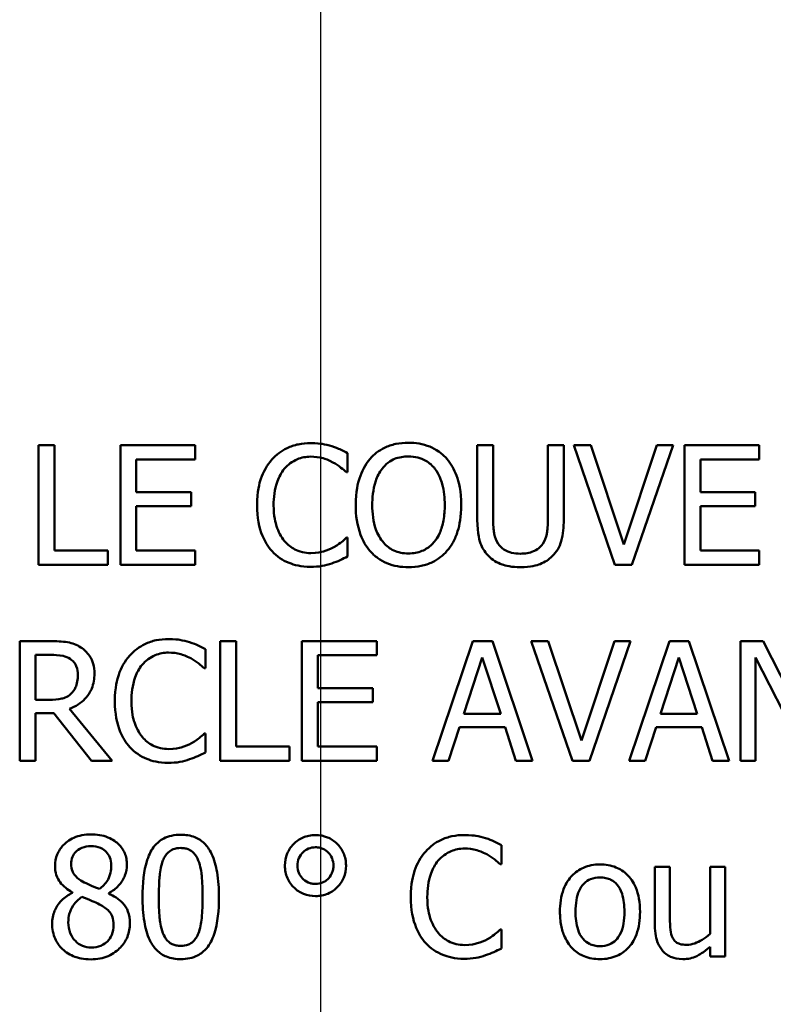
# Model space of a CAD drawing. Units: inches. Extents: x 1 to 175, y 1 to 135.
# Drawn here: x 66 to 66, y 40 to 40 of the extents above; entities that cross this region are included whole.
import ezdxf

# ---------------------------------------------------------------- set-up
doc = ezdxf.new("R2010")
doc.units = ezdxf.units.IN
doc.header["$LTSCALE"] = 8
doc.header["$MEASUREMENT"] = 0
doc.linetypes.add('CHAIN', pattern=[0.7087, 0.4724, -0.0591, 0.1181, -0.0591])
doc.layers.add('Centerline (ANSI)', color=7, linetype='Continuous', lineweight=25)
doc.layers.add('Visible (ANSI)', color=7, linetype='Continuous', lineweight=50)

msp = doc.modelspace()

# ---------------------------------------------------------------- linework, layer by layer
at = {"layer": 'Centerline (ANSI)', "linetype": 'CHAIN', "ltscale": 0.952448}
msp.add_line((65.69071, 123.83065), (65.69071, 9.43066), dxfattribs=at)
at = {"layer": 'Visible (ANSI)'}
for p, q in [((65.58458, 39.9189), (65.58458, 39.8739)), ((65.59056, 39.9189), (65.58458, 39.9189)), ((65.59056, 39.87922), (65.59056, 39.9189)), ((65.64351, 39.9189), (65.61536, 39.9189)), ((65.61536, 39.9189), (65.61536, 39.8739)), ((65.64351, 39.91357), (65.64351, 39.9189)), ((65.75579, 39.9189), (65.74981, 39.9189)), ((65.74981, 39.9189), (65.74981, 39.89082)), ((65.75579, 39.89082), (65.75579, 39.9189)), ((65.78237, 39.9189), (65.77639, 39.9189)), ((65.77639, 39.9189), (65.77639, 39.89067)), ((65.78237, 39.89082), (65.78237, 39.9189)), ((65.79255, 39.9189), (65.78613, 39.9189)), ((65.78613, 39.9189), (65.80163, 39.8739)), ((65.80502, 39.88152), (65.79255, 39.9189)), ((65.81749, 39.9189), (65.80502, 39.88152)), ((65.80808, 39.8739), (65.82358, 39.9189)), ((65.82358, 39.9189), (65.81749, 39.9189)), ((65.85604, 39.9189), (65.82789, 39.9189)), ((65.82789, 39.9189), (65.82789, 39.8739)), ((65.85604, 39.91357), (65.85604, 39.9189)), ((65.70098, 39.90869), (65.70098, 39.91591)), ((65.62134, 39.90125), (65.62134, 39.91357)), ((65.62134, 39.91357), (65.64351, 39.91357)), ((65.83387, 39.90125), (65.83387, 39.91357)), ((65.83387, 39.91357), (65.85604, 39.91357)), ((65.70051, 39.90869), (65.70098, 39.90869)), ((65.64201, 39.90125), (65.62134, 39.90125)), ((65.64201, 39.89592), (65.64201, 39.90125)), ((65.85454, 39.90125), (65.83387, 39.90125)), ((65.85454, 39.89592), (65.85454, 39.90125)), ((65.62134, 39.89592), (65.64201, 39.89592)), ((65.62134, 39.87922), (65.62134, 39.89592)), ((65.83387, 39.89592), (65.85454, 39.89592)), ((65.83387, 39.87922), (65.83387, 39.89592)), ((65.70098, 39.88411), (65.70054, 39.88411)), ((65.70098, 39.87696), (65.70098, 39.88411)), ((65.61065, 39.87922), (65.59056, 39.87922)), ((65.61065, 39.8739), (65.61065, 39.87922)), ((65.64351, 39.87922), (65.62134, 39.87922)), ((65.64351, 39.8739), (65.64351, 39.87922)), ((65.85604, 39.87922), (65.83387, 39.87922)), ((65.85604, 39.8739), (65.85604, 39.87922)), ((65.58458, 39.8739), (65.61065, 39.8739)), ((65.61536, 39.8739), (65.64351, 39.8739)), ((65.80163, 39.8739), (65.80808, 39.8739)), ((65.82789, 39.8739), (65.85604, 39.8739)), ((65.58903, 39.8451), (65.57743, 39.8451)), ((65.57743, 39.8451), (65.57743, 39.8001)), ((65.65897, 39.8451), (65.65299, 39.8451)), ((65.65299, 39.8451), (65.65299, 39.8001)), ((65.65897, 39.80542), (65.65897, 39.8451)), ((65.71192, 39.8451), (65.68377, 39.8451)), ((65.68377, 39.8451), (65.68377, 39.8001)), ((65.71192, 39.83978), (65.71192, 39.8451)), ((65.74813, 39.8451), (65.73296, 39.8001)), ((65.7555, 39.8451), (65.74813, 39.8451)), ((65.77067, 39.8001), (65.7555, 39.8451)), ((65.77654, 39.8451), (65.77012, 39.8451)), ((65.77012, 39.8451), (65.78562, 39.8001)), ((65.78901, 39.80772), (65.77654, 39.8451)), ((65.80148, 39.8451), (65.78901, 39.80772)), ((65.79207, 39.8001), (65.80757, 39.8451)), ((65.80757, 39.8451), (65.80148, 39.8451)), ((65.8222, 39.8451), (65.80703, 39.8001)), ((65.82956, 39.8451), (65.8222, 39.8451)), ((65.84473, 39.8001), (65.82956, 39.8451)), ((65.8575, 39.8451), (65.849, 39.8451)), ((65.849, 39.8451), (65.849, 39.8001)), ((65.87562, 39.80947), (65.8575, 39.8451)), ((65.64741, 39.83489), (65.64741, 39.84211)), ((65.58341, 39.823), (65.58341, 39.83992)), ((65.58341, 39.83992), (65.58936, 39.83992)), ((65.68975, 39.82745), (65.68975, 39.83978)), ((65.68975, 39.83978), (65.71192, 39.83978)), ((65.74474, 39.81779), (65.75167, 39.83897)), ((65.75167, 39.83897), (65.75863, 39.81779)), ((65.81881, 39.81779), (65.82573, 39.83897)), ((65.82573, 39.83897), (65.8327, 39.81779)), ((65.85458, 39.8389), (65.87449, 39.8001)), ((65.85458, 39.8001), (65.85458, 39.8389)), ((65.64694, 39.83489), (65.64741, 39.83489)), ((65.71043, 39.82745), (65.68975, 39.82745)), ((65.71043, 39.82213), (65.71043, 39.82745)), ((65.58866, 39.823), (65.58341, 39.823)), ((65.61226, 39.8001), (65.59625, 39.81968)), ((65.68975, 39.80542), (65.68975, 39.82213)), ((65.68975, 39.82213), (65.71043, 39.82213)), ((65.58341, 39.8001), (65.58341, 39.81801)), ((65.58341, 39.81801), (65.59027, 39.81801)), ((65.59027, 39.81801), (65.60449, 39.8001)), ((65.75863, 39.81779), (65.74474, 39.81779)), ((65.8327, 39.81779), (65.81881, 39.81779)), ((65.73902, 39.8001), (65.7431, 39.81268)), ((65.7431, 39.81268), (65.76028, 39.81268)), ((65.76028, 39.81268), (65.76436, 39.8001)), ((65.81308, 39.8001), (65.81716, 39.81268)), ((65.81716, 39.81268), (65.83434, 39.81268)), ((65.83434, 39.81268), (65.83842, 39.8001)), ((65.64741, 39.81031), (65.64697, 39.81031)), ((65.64741, 39.80316), (65.64741, 39.81031)), ((65.67906, 39.80542), (65.65897, 39.80542)), ((65.67906, 39.8001), (65.67906, 39.80542)), ((65.71192, 39.80542), (65.68975, 39.80542)), ((65.71192, 39.8001), (65.71192, 39.80542)), ((65.57743, 39.8001), (65.58341, 39.8001)), ((65.60449, 39.8001), (65.61226, 39.8001)), ((65.65299, 39.8001), (65.67906, 39.8001)), ((65.68377, 39.8001), (65.71192, 39.8001)), ((65.73296, 39.8001), (65.73902, 39.8001)), ((65.76436, 39.8001), (65.77067, 39.8001)), ((65.78562, 39.8001), (65.79207, 39.8001)), ((65.80703, 39.8001), (65.81308, 39.8001)), ((65.83842, 39.8001), (65.84473, 39.8001)), ((65.849, 39.8001), (65.85458, 39.8001)), ((65.75889, 39.7611), (65.75889, 39.76832)), ((65.75842, 39.7611), (65.75889, 39.7611)), ((65.82238, 39.76007), (65.81669, 39.76007)), ((65.81669, 39.76007), (65.81669, 39.73816)), ((65.82238, 39.74082), (65.82238, 39.76007)), ((65.8432, 39.76007), (65.83751, 39.76007)), ((65.83751, 39.76007), (65.83751, 39.73484)), ((65.8432, 39.72631), (65.8432, 39.76007)), ((65.59727, 39.75052), (65.59727, 39.75034)), ((65.61098, 39.75008), (65.61098, 39.75026)), ((65.75889, 39.73652), (65.75845, 39.73652)), ((65.75889, 39.72937), (65.75889, 39.73652)), ((65.83751, 39.73003), (65.83751, 39.72631)), ((65.83751, 39.72631), (65.8432, 39.72631))]:
    msp.add_line(p, q, dxfattribs=at)
for points, knots in [([(65.68709, 39.9197), (65.6855, 39.9197), (65.68392, 39.91955), (65.68091, 39.91892), (65.67952, 39.91845), (65.67598, 39.91676), (65.67408, 39.91531), (65.67246, 39.9135)], [-0.04200119, -0.04200119, -0.04200119, -0.04200119, -0.02989136, -0.02989136, -0.01852065, -0.01852065, 0, 0, 0, 0]), ([(65.695, 39.91853), (65.69381, 39.91889), (65.69257, 39.91917), (65.69071, 39.91947), (65.68925, 39.9197), (65.68709, 39.9197)], [-0.04866444, -0.04866444, -0.04866444, -0.04866444, -0.0164486, -0.0164486, 0, 0, 0, 0]), ([(65.72388, 39.91984), (65.72227, 39.91984), (65.72065, 39.9197), (65.71759, 39.91904), (65.71617, 39.91855), (65.71273, 39.91688), (65.71093, 39.91549), (65.7094, 39.91375)], [-0.04135962, -0.04135962, -0.04135962, -0.04135962, -0.02913245, -0.02913245, -0.01763659, -0.01763659, 0, 0, 0, 0]), ([(65.7384, 39.91375), (65.73751, 39.91475), (65.73653, 39.91563), (65.73411, 39.91734), (65.73282, 39.91797), (65.72935, 39.91941), (65.72664, 39.91984), (65.72388, 39.91984)], [-0.03488862, -0.03488862, -0.03488862, -0.03488862, -0.02866111, -0.02866111, -0.0209848, -0.0209848, 0, 0, 0, 0]), ([(65.70098, 39.91591), (65.7, 39.91643), (65.69899, 39.91693), (65.69745, 39.91761), (65.69636, 39.91809), (65.695, 39.91853)], [-0.03230436, -0.03230436, -0.03230436, -0.03230436, -0.01092757, -0.01092757, 0, 0, 0, 0]), ([(65.67246, 39.9135), (65.67058, 39.91136), (65.66921, 39.9089), (65.66773, 39.90457), (65.66685, 39.90146), (65.66685, 39.89636)], [-0.1030923, -0.1030923, -0.1030923, -0.1030923, -0.0388694, -0.0388694, 0, 0, 0, 0]), ([(65.6771, 39.90996), (65.67778, 39.91076), (65.67853, 39.91147), (65.6802, 39.9127), (65.68109, 39.91321), (65.68364, 39.91427), (65.68531, 39.91459), (65.68705, 39.91459)], [-0.02892622, -0.02892622, -0.02892622, -0.02892622, -0.02100858, -0.02100858, -0.01325302, -0.01325302, 0, 0, 0, 0]), ([(65.68705, 39.91459), (65.68861, 39.91459), (65.69021, 39.91443), (65.69242, 39.91378), (65.69383, 39.91333), (65.69544, 39.91244)], [-0.04290766, -0.04290766, -0.04290766, -0.04290766, -0.01398603, -0.01398603, 0, 0, 0, 0]), ([(65.69544, 39.91244), (65.69648, 39.91187), (65.69754, 39.91119), (65.69916, 39.90987), (65.69984, 39.90929), (65.70051, 39.90869)], [-0.01593267, -0.01593267, -0.01593267, -0.01593267, -0.00683173, -0.00683173, 0, 0, 0, 0]), ([(65.7094, 39.91375), (65.70758, 39.91157), (65.70629, 39.90905), (65.70487, 39.90468), (65.70401, 39.9015), (65.70401, 39.8964)], [-0.1020585, -0.1020585, -0.1020585, -0.1020585, -0.0389283, -0.0389283, 0, 0, 0, 0]), ([(65.71393, 39.91), (65.71457, 39.91083), (65.71529, 39.91159), (65.71706, 39.91297), (65.71794, 39.91343), (65.72032, 39.91441), (65.72212, 39.91467), (65.72392, 39.91467)], [-0.02483784, -0.02483784, -0.02483784, -0.02483784, -0.01962553, -0.01962553, -0.01369727, -0.01369727, 0, 0, 0, 0]), ([(65.72392, 39.91467), (65.72509, 39.91467), (65.72626, 39.91454), (65.72846, 39.914), (65.72949, 39.9136), (65.73179, 39.91227), (65.73293, 39.91124), (65.73387, 39.91)], [-0.02921501, -0.02921501, -0.02921501, -0.02921501, -0.02025609, -0.02025609, -0.0118747, -0.0118747, 0, 0, 0, 0]), ([(65.74379, 39.8964), (65.74379, 39.90149), (65.74292, 39.905), (65.74113, 39.90977), (65.73997, 39.91191), (65.7384, 39.91375)], [-0.03881777, -0.03881777, -0.03881777, -0.03881777, -0.01849364, -0.01849364, 0, 0, 0, 0]), ([(65.67308, 39.89636), (65.67308, 39.89904), (65.67339, 39.90222), (65.67514, 39.90701), (65.67597, 39.90859), (65.6771, 39.90996)], [-0.03884084, -0.03884084, -0.03884084, -0.03884084, -0.01350082, -0.01350082, 0, 0, 0, 0]), ([(65.71024, 39.8964), (65.71024, 39.89875), (65.71045, 39.90215), (65.71211, 39.90706), (65.71287, 39.90864), (65.71393, 39.91)], [-0.03957545, -0.03957545, -0.03957545, -0.03957545, -0.01314327, -0.01314327, 0, 0, 0, 0]), ([(65.73387, 39.91), (65.73546, 39.90794), (65.73622, 39.9056), (65.7373, 39.90175), (65.73756, 39.89903), (65.73756, 39.8964)], [-0.0304557, -0.0304557, -0.0304557, -0.0304557, -0.02007882, -0.02007882, 0, 0, 0, 0]), ([(65.66685, 39.89636), (65.66685, 39.89152), (65.66765, 39.88779), (65.66977, 39.88265), (65.67094, 39.88068), (65.6725, 39.879)], [-0.04240448, -0.04240448, -0.04240448, -0.04240448, -0.01747542, -0.01747542, 0, 0, 0, 0]), ([(65.67724, 39.88276), (65.67585, 39.88441), (65.67488, 39.88635), (65.67381, 39.88956), (65.67308, 39.89205), (65.67308, 39.89636)], [-0.09012917, -0.09012917, -0.09012917, -0.09012917, -0.03283129, -0.03283129, 0, 0, 0, 0]), ([(65.70401, 39.8964), (65.70401, 39.89256), (65.70451, 39.8887), (65.70669, 39.88291), (65.70783, 39.88085), (65.70937, 39.87907)], [-0.04715285, -0.04715285, -0.04715285, -0.04715285, -0.01792415, -0.01792415, 0, 0, 0, 0]), ([(65.72392, 39.87813), (65.72293, 39.87813), (65.72194, 39.87821), (65.72006, 39.87861), (65.71918, 39.87889), (65.7169, 39.87996), (65.71565, 39.88092), (65.71314, 39.88369), (65.71223, 39.88545), (65.71058, 39.89006), (65.71024, 39.89331), (65.71024, 39.8964)], [-0.05981715, -0.05981715, -0.05981715, -0.05981715, -0.05346553, -0.05346553, -0.04749096, -0.04749096, -0.03725952, -0.03725952, -0.02349423, -0.02349423, 0, 0, 0, 0]), ([(65.73756, 39.8964), (65.73756, 39.89446), (65.73743, 39.89249), (65.73679, 39.88896), (65.73634, 39.88735), (65.73469, 39.88368), (65.73354, 39.88236), (65.73161, 39.88047), (65.73038, 39.87964), (65.72737, 39.8784), (65.72566, 39.87813), (65.72392, 39.87813)], [-0.04741968, -0.04741968, -0.04741968, -0.04741968, -0.04007681, -0.04007681, -0.03380475, -0.03380475, -0.0248011, -0.0248011, -0.01326676, -0.01326676, 0, 0, 0, 0]), ([(65.7384, 39.87907), (65.7393, 39.8801), (65.74006, 39.88122), (65.74141, 39.88372), (65.74197, 39.88509), (65.74313, 39.88882), (65.74379, 39.89204), (65.74379, 39.8964)], [-0.07185308, -0.07185308, -0.07185308, -0.07185308, -0.05325498, -0.05325498, -0.03318844, -0.03318844, 0, 0, 0, 0]), ([(65.74981, 39.89082), (65.74981, 39.88543), (65.75072, 39.88266), (65.75193, 39.87972), (65.75288, 39.87832), (65.75411, 39.8771)], [-0.02418925, -0.02418925, -0.02418925, -0.02418925, -0.01318381, -0.01318381, 0, 0, 0, 0]), ([(65.75772, 39.88174), (65.75695, 39.88291), (65.75645, 39.88419), (65.75605, 39.8863), (65.75579, 39.88787), (65.75579, 39.89082)], [-0.06441008, -0.06441008, -0.06441008, -0.06441008, -0.02247983, -0.02247983, 0, 0, 0, 0]), ([(65.77639, 39.89067), (65.77639, 39.88779), (65.77613, 39.88621), (65.77571, 39.88411), (65.77521, 39.88287), (65.77446, 39.88174)], [-0.01632644, -0.01632644, -0.01632644, -0.01632644, -0.01035812, -0.01035812, 0, 0, 0, 0]), ([(65.77807, 39.8771), (65.77887, 39.87787), (65.77955, 39.87872), (65.78069, 39.88064), (65.78112, 39.88167), (65.78216, 39.88536), (65.78237, 39.88811), (65.78237, 39.89082)], [-0.03760246, -0.03760246, -0.03760246, -0.03760246, -0.0292035, -0.0292035, -0.02061143, -0.02061143, 0, 0, 0, 0]), ([(65.68705, 39.87827), (65.68602, 39.87827), (65.685, 39.87838), (65.68281, 39.8789), (65.68185, 39.8793), (65.67962, 39.88043), (65.67833, 39.88147), (65.67724, 39.88276)], [-0.02429246, -0.02429246, -0.02429246, -0.02429246, -0.01901715, -0.01901715, -0.01284505, -0.01284505, 0, 0, 0, 0]), ([(65.70054, 39.88411), (65.69998, 39.88354), (65.69924, 39.88292), (65.69829, 39.88215), (65.69737, 39.88142), (65.69577, 39.8805)], [-0.03941535, -0.03941535, -0.03941535, -0.03941535, -0.01414273, -0.01414273, 0, 0, 0, 0]), ([(65.76607, 39.87805), (65.76494, 39.87805), (65.76379, 39.87815), (65.7619, 39.87861), (65.76082, 39.87896), (65.75896, 39.88021), (65.75827, 39.88091), (65.75772, 39.88174)], [-0.03044237, -0.03044237, -0.03044237, -0.03044237, -0.0171349, -0.0171349, -0.0075863, -0.0075863, 0, 0, 0, 0]), ([(65.77446, 39.88174), (65.77405, 39.88112), (65.77356, 39.88058), (65.77224, 39.87952), (65.7715, 39.87916), (65.76945, 39.87831), (65.76776, 39.87805), (65.76607, 39.87805)], [-0.02008036, -0.02008036, -0.02008036, -0.02008036, -0.01694145, -0.01694145, -0.0128723, -0.0128723, 0, 0, 0, 0]), ([(65.6725, 39.879), (65.67339, 39.87803), (65.67437, 39.87717), (65.67653, 39.87567), (65.67768, 39.87506), (65.68078, 39.87382), (65.68342, 39.87309), (65.68698, 39.87309)], [-0.06217076, -0.06217076, -0.06217076, -0.06217076, -0.04461045, -0.04461045, -0.02708405, -0.02708405, 0, 0, 0, 0]), ([(65.69577, 39.8805), (65.69453, 39.87981), (65.6932, 39.8793), (65.69117, 39.87871), (65.68954, 39.87827), (65.68705, 39.87827)], [-0.05677444, -0.05677444, -0.05677444, -0.05677444, -0.01896446, -0.01896446, 0, 0, 0, 0]), ([(65.70937, 39.87907), (65.71025, 39.87807), (65.71124, 39.87717), (65.71336, 39.87563), (65.71451, 39.87498), (65.71835, 39.87338), (65.7211, 39.87295), (65.72388, 39.87295)], [-0.04274066, -0.04274066, -0.04274066, -0.04274066, -0.03173597, -0.03173597, -0.02120274, -0.02120274, 0, 0, 0, 0]), ([(65.72388, 39.87295), (65.72549, 39.87295), (65.72709, 39.8731), (65.73013, 39.87374), (65.73159, 39.87422), (65.73505, 39.8759), (65.73685, 39.87732), (65.7384, 39.87907)], [-0.04159661, -0.04159661, -0.04159661, -0.04159661, -0.02928975, -0.02928975, -0.01778624, -0.01778624, 0, 0, 0, 0]), ([(65.68698, 39.87309), (65.68849, 39.87309), (65.69007, 39.87317), (65.69259, 39.87366), (65.69381, 39.87401), (65.695, 39.87441)], [-0.0195707, -0.0195707, -0.0195707, -0.0195707, -0.00959424, -0.00959424, 0, 0, 0, 0]), ([(65.695, 39.87441), (65.69606, 39.87474), (65.69718, 39.87514), (65.6991, 39.87608), (65.70004, 39.87652), (65.70098, 39.87696)], [-0.01633335, -0.01633335, -0.01633335, -0.01633335, -0.0078929, -0.0078929, 0, 0, 0, 0]), ([(65.75411, 39.8771), (65.75481, 39.87641), (65.75557, 39.8758), (65.75727, 39.87475), (65.75819, 39.87432), (65.76052, 39.8735), (65.76272, 39.87295), (65.76607, 39.87295)], [-0.06051498, -0.06051498, -0.06051498, -0.06051498, -0.04330801, -0.04330801, -0.02555906, -0.02555906, 0, 0, 0, 0]), ([(65.76607, 39.87295), (65.76996, 39.87295), (65.77222, 39.87362), (65.77526, 39.87483), (65.77676, 39.87582), (65.77807, 39.8771)], [-0.02494248, -0.02494248, -0.02494248, -0.02494248, -0.01397433, -0.01397433, 0, 0, 0, 0]), ([(65.60048, 39.84273), (65.59971, 39.84323), (65.5989, 39.84365), (65.59722, 39.84431), (65.59638, 39.84454), (65.59337, 39.84502), (65.59119, 39.8451), (65.58903, 39.8451)], [-0.03019676, -0.03019676, -0.03019676, -0.03019676, -0.02322409, -0.02322409, -0.01647552, -0.01647552, 0, 0, 0, 0]), ([(65.63352, 39.8459), (65.63193, 39.8459), (65.63035, 39.84576), (65.62734, 39.84512), (65.62595, 39.84465), (65.62241, 39.84296), (65.62051, 39.84152), (65.61889, 39.8397)], [-0.04200119, -0.04200119, -0.04200119, -0.04200119, -0.02989136, -0.02989136, -0.01852065, -0.01852065, 0, 0, 0, 0]), ([(65.64143, 39.84474), (65.64024, 39.8451), (65.639, 39.84537), (65.63714, 39.84568), (65.63568, 39.8459), (65.63352, 39.8459)], [-0.04866444, -0.04866444, -0.04866444, -0.04866444, -0.0164486, -0.0164486, 0, 0, 0, 0]), ([(65.64741, 39.84211), (65.64643, 39.84264), (65.64542, 39.84313), (65.64388, 39.84382), (65.64279, 39.84429), (65.64143, 39.84474)], [-0.03230436, -0.03230436, -0.03230436, -0.03230436, -0.01092757, -0.01092757, 0, 0, 0, 0]), ([(65.60558, 39.83288), (65.60558, 39.83414), (65.60545, 39.83542), (65.60487, 39.83749), (65.60448, 39.83849), (65.60285, 39.84086), (65.60177, 39.8419), (65.60048, 39.84273)], [-0.03625554, -0.03625554, -0.03625554, -0.03625554, -0.02190059, -0.02190059, -0.01167159, -0.01167159, 0, 0, 0, 0]), ([(65.58936, 39.83992), (65.59036, 39.83992), (65.59222, 39.83988), (65.59475, 39.8393), (65.59567, 39.83894), (65.5965, 39.83839)], [-0.01974028, -0.01974028, -0.01974028, -0.01974028, -0.00758722, -0.00758722, 0, 0, 0, 0]), ([(65.5965, 39.83839), (65.59701, 39.83805), (65.59746, 39.83765), (65.5983, 39.83663), (65.59858, 39.8361), (65.59918, 39.83463), (65.59935, 39.83352), (65.59935, 39.83241)], [-0.01530597, -0.01530597, -0.01530597, -0.01530597, -0.01213219, -0.01213219, -0.00846681, -0.00846681, 0, 0, 0, 0]), ([(65.61889, 39.8397), (65.61701, 39.83757), (65.61565, 39.83511), (65.61416, 39.83078), (65.61328, 39.82767), (65.61328, 39.82256)], [-0.1030923, -0.1030923, -0.1030923, -0.1030923, -0.0388694, -0.0388694, 0, 0, 0, 0]), ([(65.62353, 39.83617), (65.62421, 39.83696), (65.62496, 39.83768), (65.62663, 39.83891), (65.62752, 39.83941), (65.63007, 39.84047), (65.63174, 39.8408), (65.63348, 39.8408)], [-0.02892622, -0.02892622, -0.02892622, -0.02892622, -0.02100858, -0.02100858, -0.01325302, -0.01325302, 0, 0, 0, 0]), ([(65.63348, 39.8408), (65.63504, 39.8408), (65.63664, 39.84064), (65.63885, 39.83998), (65.64026, 39.83953), (65.64187, 39.83865)], [-0.04290766, -0.04290766, -0.04290766, -0.04290766, -0.01398603, -0.01398603, 0, 0, 0, 0]), ([(65.64187, 39.83865), (65.64291, 39.83807), (65.64397, 39.8374), (65.64559, 39.83607), (65.64627, 39.83549), (65.64694, 39.83489)], [-0.01593267, -0.01593267, -0.01593267, -0.01593267, -0.00683173, -0.00683173, 0, 0, 0, 0]), ([(65.61951, 39.82256), (65.61951, 39.82524), (65.61982, 39.82843), (65.62157, 39.83321), (65.6224, 39.8348), (65.62353, 39.83617)], [-0.03884084, -0.03884084, -0.03884084, -0.03884084, -0.01350082, -0.01350082, 0, 0, 0, 0]), ([(65.59625, 39.81968), (65.59736, 39.8201), (65.59842, 39.82061), (65.60037, 39.82186), (65.60124, 39.82257), (65.60355, 39.82499), (65.60426, 39.8265), (65.6053, 39.82906), (65.60558, 39.83097), (65.60558, 39.83288)], [-0.02775245, -0.02775245, -0.02775245, -0.02775245, -0.0243169, -0.0243169, -0.02104914, -0.02104914, -0.01461325, -0.01461325, 0, 0, 0, 0]), ([(65.59935, 39.83241), (65.59935, 39.83157), (65.59929, 39.83071), (65.59898, 39.82904), (65.59876, 39.82834), (65.59809, 39.82683), (65.59752, 39.82602), (65.5968, 39.82534)], [-0.01756803, -0.01756803, -0.01756803, -0.01756803, -0.01262199, -0.01262199, -0.00764629, -0.00764629, 0, 0, 0, 0]), ([(65.5968, 39.82534), (65.59633, 39.82487), (65.5958, 39.82447), (65.59437, 39.8237), (65.59362, 39.82353), (65.5918, 39.82312), (65.59021, 39.823), (65.58866, 39.823)], [-0.01585556, -0.01585556, -0.01585556, -0.01585556, -0.01418166, -0.01418166, -0.01177502, -0.01177502, 0, 0, 0, 0]), ([(65.61328, 39.82256), (65.61328, 39.81772), (65.61408, 39.814), (65.6162, 39.80885), (65.61737, 39.80689), (65.61893, 39.80521)], [-0.04240448, -0.04240448, -0.04240448, -0.04240448, -0.01747542, -0.01747542, 0, 0, 0, 0]), ([(65.62367, 39.80896), (65.62228, 39.81061), (65.62131, 39.81255), (65.62024, 39.81577), (65.61951, 39.81826), (65.61951, 39.82256)], [-0.09012917, -0.09012917, -0.09012917, -0.09012917, -0.03283129, -0.03283129, 0, 0, 0, 0]), ([(65.63348, 39.80448), (65.63245, 39.80448), (65.63143, 39.80459), (65.62924, 39.8051), (65.62828, 39.8055), (65.62605, 39.80663), (65.62477, 39.80768), (65.62367, 39.80896)], [-0.02429246, -0.02429246, -0.02429246, -0.02429246, -0.01901715, -0.01901715, -0.01284505, -0.01284505, 0, 0, 0, 0]), ([(65.64697, 39.81031), (65.64641, 39.80975), (65.64567, 39.80913), (65.64472, 39.80836), (65.6438, 39.80763), (65.6422, 39.8067)], [-0.03941535, -0.03941535, -0.03941535, -0.03941535, -0.01414273, -0.01414273, 0, 0, 0, 0]), ([(65.61893, 39.80521), (65.61982, 39.80424), (65.6208, 39.80337), (65.62296, 39.80187), (65.62411, 39.80126), (65.62721, 39.80002), (65.62985, 39.7993), (65.63341, 39.7993)], [-0.06217076, -0.06217076, -0.06217076, -0.06217076, -0.04461045, -0.04461045, -0.02708405, -0.02708405, 0, 0, 0, 0]), ([(65.6422, 39.8067), (65.64097, 39.80602), (65.63963, 39.80551), (65.6376, 39.80492), (65.63597, 39.80448), (65.63348, 39.80448)], [-0.05677444, -0.05677444, -0.05677444, -0.05677444, -0.01896446, -0.01896446, 0, 0, 0, 0]), ([(65.63341, 39.7993), (65.63492, 39.7993), (65.6365, 39.79938), (65.63902, 39.79987), (65.64024, 39.80021), (65.64143, 39.80061)], [-0.0195707, -0.0195707, -0.0195707, -0.0195707, -0.00959424, -0.00959424, 0, 0, 0, 0]), ([(65.64143, 39.80061), (65.64249, 39.80094), (65.64361, 39.80135), (65.64553, 39.80229), (65.64647, 39.80273), (65.64741, 39.80316)], [-0.01633335, -0.01633335, -0.01633335, -0.01633335, -0.0078929, -0.0078929, 0, 0, 0, 0]), ([(65.60431, 39.77233), (65.60316, 39.77233), (65.60202, 39.77223), (65.59985, 39.77181), (65.59884, 39.7715), (65.59598, 39.77022), (65.59468, 39.76911), (65.59287, 39.76723), (65.5921, 39.7661), (65.59099, 39.76344), (65.59074, 39.76198), (65.59074, 39.76048)], [-0.04135184, -0.04135184, -0.04135184, -0.04135184, -0.03616482, -0.03616482, -0.03134989, -0.03134989, -0.02197515, -0.02197515, -0.01144501, -0.01144501, 0, 0, 0, 0]), ([(65.61784, 39.76088), (65.61784, 39.76165), (65.61777, 39.76242), (65.61749, 39.76389), (65.61728, 39.76459), (65.61645, 39.76654), (65.61567, 39.76765), (65.61389, 39.76939), (65.61262, 39.77044), (65.60863, 39.77203), (65.60646, 39.77233), (65.60431, 39.77233)], [-0.07522377, -0.07522377, -0.07522377, -0.07522377, -0.06386228, -0.06386228, -0.05308485, -0.05308485, -0.03265448, -0.03265448, -0.01641185, -0.01641185, 0, 0, 0, 0]), ([(65.63811, 39.77222), (65.63695, 39.77222), (65.63579, 39.77211), (65.63362, 39.77163), (65.63262, 39.77128), (65.63035, 39.7701), (65.62922, 39.76917), (65.62717, 39.76671), (65.62623, 39.76501), (65.62413, 39.75869), (65.62371, 39.75368), (65.62371, 39.74877)], [-0.103224, -0.103224, -0.103224, -0.103224, -0.089143, -0.089143, -0.0762807, -0.0762807, -0.0581687, -0.0581687, -0.037396, -0.037396, 0, 0, 0, 0]), ([(65.65248, 39.74881), (65.65248, 39.75187), (65.6523, 39.75509), (65.65138, 39.76047), (65.65074, 39.76291), (65.64887, 39.76679), (65.64796, 39.768), (65.646, 39.76993), (65.6448, 39.77072), (65.64175, 39.77195), (65.63993, 39.77222), (65.63811, 39.77222)], [-0.06264163, -0.06264163, -0.06264163, -0.06264163, -0.04699164, -0.04699164, -0.03478887, -0.03478887, -0.02505597, -0.02505597, -0.0138882, -0.0138882, 0, 0, 0, 0]), ([(65.68887, 39.77207), (65.68805, 39.77207), (65.68722, 39.772), (65.68564, 39.77169), (65.68489, 39.77146), (65.68283, 39.77058), (65.68162, 39.76974), (65.67954, 39.76759), (65.67875, 39.76643), (65.67761, 39.76368), (65.67735, 39.76215), (65.67735, 39.76058)], [-0.04804587, -0.04804587, -0.04804587, -0.04804587, -0.04122627, -0.04122627, -0.03473508, -0.03473508, -0.02273994, -0.02273994, -0.0119214, -0.0119214, 0, 0, 0, 0]), ([(65.70036, 39.76058), (65.70036, 39.7614), (65.70029, 39.76222), (65.69998, 39.76379), (65.69976, 39.76453), (65.69879, 39.76678), (65.69785, 39.76797), (65.69588, 39.76988), (65.69472, 39.77067), (65.69197, 39.77181), (65.69044, 39.77207), (65.68887, 39.77207)], [-0.04264706, -0.04264706, -0.04264706, -0.04264706, -0.03764492, -0.03764492, -0.03287439, -0.03287439, -0.02273994, -0.02273994, -0.0119214, -0.0119214, 0, 0, 0, 0]), ([(65.745, 39.77211), (65.74341, 39.77211), (65.74183, 39.77196), (65.73882, 39.77133), (65.73743, 39.77086), (65.73389, 39.76917), (65.73199, 39.76772), (65.73037, 39.76591)], [-0.04200119, -0.04200119, -0.04200119, -0.04200119, -0.02989136, -0.02989136, -0.01852065, -0.01852065, 0, 0, 0, 0]), ([(65.75291, 39.77094), (65.75172, 39.7713), (65.75048, 39.77158), (65.74862, 39.77188), (65.74715, 39.77211), (65.745, 39.77211)], [-0.04866444, -0.04866444, -0.04866444, -0.04866444, -0.0164486, -0.0164486, 0, 0, 0, 0]), ([(65.75889, 39.76832), (65.75791, 39.76884), (65.7569, 39.76934), (65.75536, 39.77003), (65.75427, 39.7705), (65.75291, 39.77094)], [-0.03230436, -0.03230436, -0.03230436, -0.03230436, -0.01092757, -0.01092757, 0, 0, 0, 0]), ([(65.5968, 39.76117), (65.5968, 39.7621), (65.59694, 39.76303), (65.5976, 39.76461), (65.59802, 39.76524), (65.59902, 39.76622), (65.59976, 39.76682), (65.60194, 39.76771), (65.6031, 39.76788), (65.60427, 39.76788)], [-0.04246725, -0.04246725, -0.04246725, -0.04246725, -0.02902078, -0.02902078, -0.01793877, -0.01793877, -0.00890804, -0.00890804, 0, 0, 0, 0]), ([(65.60427, 39.76788), (65.60549, 39.76788), (65.60672, 39.7677), (65.60893, 39.76678), (65.60959, 39.76618), (65.61058, 39.76516), (65.61106, 39.76445), (65.61177, 39.76274), (65.61193, 39.76178), (65.61193, 39.7608)], [-0.02260201, -0.02260201, -0.02260201, -0.02260201, -0.01825956, -0.01825956, -0.0140969, -0.0140969, -0.00745818, -0.00745818, 0, 0, 0, 0]), ([(65.6314, 39.76248), (65.63163, 39.76306), (65.63191, 39.76363), (65.63255, 39.76463), (65.6329, 39.76507), (65.63399, 39.76613), (65.63466, 39.7665), (65.63613, 39.76709), (65.63713, 39.76722), (65.63811, 39.76722)], [-0.01776327, -0.01776327, -0.01776327, -0.01776327, -0.01476998, -0.01476998, -0.01207548, -0.01207548, -0.00750477, -0.00750477, 0, 0, 0, 0]), ([(65.63811, 39.76722), (65.63866, 39.76722), (65.63922, 39.76718), (65.64025, 39.76698), (65.64073, 39.76684), (65.64161, 39.76645), (65.6423, 39.76608), (65.64377, 39.76452), (65.64431, 39.76356), (65.64471, 39.76255)], [-0.03448391, -0.03448391, -0.03448391, -0.03448391, -0.02491919, -0.02491919, -0.01629452, -0.01629452, -0.0082587, -0.0082587, 0, 0, 0, 0]), ([(65.68209, 39.76058), (65.68209, 39.76156), (65.68225, 39.76251), (65.683, 39.76428), (65.68354, 39.76502), (65.68475, 39.7662), (65.68542, 39.76666), (65.68704, 39.76733), (65.68795, 39.76748), (65.68887, 39.76748)], [-0.02682428, -0.02682428, -0.02682428, -0.02682428, -0.0199942, -0.0199942, -0.01333752, -0.01333752, -0.00705627, -0.00705627, 0, 0, 0, 0]), ([(65.68887, 39.76748), (65.68935, 39.76748), (65.68983, 39.76744), (65.69074, 39.76726), (65.69117, 39.76713), (65.69252, 39.76655), (65.6932, 39.76599), (65.69429, 39.76487), (65.69477, 39.76417), (65.69546, 39.76248), (65.69562, 39.76155), (65.69562, 39.76058)], [-0.02402691, -0.02402691, -0.02402691, -0.02402691, -0.02154174, -0.02154174, -0.01917805, -0.01917805, -0.01388642, -0.01388642, -0.00731885, -0.00731885, 0, 0, 0, 0]), ([(65.735, 39.76237), (65.73569, 39.76317), (65.73644, 39.76388), (65.73811, 39.76511), (65.739, 39.76562), (65.74155, 39.76668), (65.74322, 39.767), (65.74496, 39.767)], [-0.02892622, -0.02892622, -0.02892622, -0.02892622, -0.02100858, -0.02100858, -0.01325302, -0.01325302, 0, 0, 0, 0]), ([(65.74496, 39.767), (65.74651, 39.767), (65.74812, 39.76684), (65.75033, 39.76619), (65.75174, 39.76574), (65.75335, 39.76485)], [-0.04290766, -0.04290766, -0.04290766, -0.04290766, -0.01398603, -0.01398603, 0, 0, 0, 0]), ([(65.73037, 39.76591), (65.72849, 39.76377), (65.72712, 39.76131), (65.72564, 39.75698), (65.72476, 39.75387), (65.72476, 39.74877)], [-0.1030923, -0.1030923, -0.1030923, -0.1030923, -0.0388694, -0.0388694, 0, 0, 0, 0]), ([(65.75335, 39.76485), (65.75439, 39.76428), (65.75545, 39.7636), (65.75707, 39.76228), (65.75775, 39.7617), (65.75842, 39.7611)], [-0.01593267, -0.01593267, -0.01593267, -0.01593267, -0.00683173, -0.00683173, 0, 0, 0, 0]), ([(65.59074, 39.76048), (65.59074, 39.75933), (65.59088, 39.75818), (65.5916, 39.75585), (65.59215, 39.75498), (65.59386, 39.75278), (65.59556, 39.75152), (65.59727, 39.75052)], [-0.02656269, -0.02656269, -0.02656269, -0.02656269, -0.02118671, -0.02118671, -0.01511401, -0.01511401, 0, 0, 0, 0]), ([(65.6011, 39.7546), (65.60016, 39.75514), (65.59926, 39.7558), (65.59781, 39.75736), (65.59747, 39.75803), (65.59693, 39.75934), (65.5968, 39.76025), (65.5968, 39.76117)], [-0.01469028, -0.01469028, -0.01469028, -0.01469028, -0.01078253, -0.01078253, -0.00699288, -0.00699288, 0, 0, 0, 0]), ([(65.61193, 39.7608), (65.61193, 39.7598), (65.61184, 39.7588), (65.61126, 39.75627), (65.61071, 39.75533), (65.60974, 39.75376), (65.60861, 39.75268), (65.60744, 39.7518)], [-0.01586731, -0.01586731, -0.01586731, -0.01586731, -0.01404768, -0.01404768, -0.01114539, -0.01114539, 0, 0, 0, 0]), ([(65.61098, 39.75026), (65.61239, 39.75098), (65.61366, 39.7519), (65.61584, 39.75431), (65.61658, 39.75568), (65.61756, 39.75816), (65.61784, 39.75949), (65.61784, 39.76088)], [-0.02948203, -0.02948203, -0.02948203, -0.02948203, -0.02029557, -0.02029557, -0.01053459, -0.01053459, 0, 0, 0, 0]), ([(65.62983, 39.74877), (65.62983, 39.75322), (65.63008, 39.75586), (65.63036, 39.7587), (65.63071, 39.76074), (65.6314, 39.76248)], [-0.02184097, -0.02184097, -0.02184097, -0.02184097, -0.01425246, -0.01425246, 0, 0, 0, 0]), ([(65.64471, 39.76255), (65.64558, 39.76038), (65.64587, 39.75797), (65.64627, 39.75425), (65.64635, 39.75141), (65.64635, 39.74881)], [-0.02848261, -0.02848261, -0.02848261, -0.02848261, -0.01986936, -0.01986936, 0, 0, 0, 0]), ([(65.67735, 39.76058), (65.67735, 39.75976), (65.67742, 39.75895), (65.67773, 39.75737), (65.67796, 39.75663), (65.67895, 39.75433), (65.67991, 39.75316), (65.68183, 39.75131), (65.683, 39.75051), (65.68578, 39.74936), (65.68731, 39.7491), (65.68887, 39.7491)], [-0.04092255, -0.04092255, -0.04092255, -0.04092255, -0.03647977, -0.03647977, -0.03225122, -0.03225122, -0.02291381, -0.02291381, -0.01194708, -0.01194708, 0, 0, 0, 0]), ([(65.68887, 39.75369), (65.6884, 39.75369), (65.68793, 39.75373), (65.68702, 39.75391), (65.68658, 39.75404), (65.68513, 39.75466), (65.68442, 39.75529), (65.6834, 39.75634), (65.68293, 39.75703), (65.68225, 39.75869), (65.68209, 39.75963), (65.68209, 39.76058)], [-0.02227396, -0.02227396, -0.02227396, -0.02227396, -0.02030118, -0.02030118, -0.018414, -0.018414, -0.01374486, -0.01374486, -0.00728052, -0.00728052, 0, 0, 0, 0]), ([(65.68887, 39.7491), (65.68969, 39.7491), (65.69051, 39.74917), (65.69208, 39.74948), (65.69282, 39.7497), (65.69507, 39.75067), (65.69626, 39.7516), (65.69817, 39.75358), (65.69896, 39.75474), (65.7001, 39.75749), (65.70036, 39.75902), (65.70036, 39.76058)], [-0.04264706, -0.04264706, -0.04264706, -0.04264706, -0.03764492, -0.03764492, -0.03287439, -0.03287439, -0.02273994, -0.02273994, -0.0119214, -0.0119214, 0, 0, 0, 0]), ([(65.69562, 39.76058), (65.69562, 39.76009), (65.69558, 39.7596), (65.69539, 39.75864), (65.69526, 39.75819), (65.6946, 39.75666), (65.69392, 39.75592), (65.69293, 39.75495), (65.69226, 39.7545), (65.69067, 39.75384), (65.68978, 39.75369), (65.68887, 39.75369)], [-0.02099671, -0.02099671, -0.02099671, -0.02099671, -0.019201, -0.019201, -0.01748576, -0.01748576, -0.0131451, -0.0131451, -0.00691244, -0.00691244, 0, 0, 0, 0]), ([(65.73099, 39.74877), (65.73099, 39.75145), (65.7313, 39.75463), (65.73305, 39.75942), (65.73388, 39.76101), (65.735, 39.76237)], [-0.03884084, -0.03884084, -0.03884084, -0.03884084, -0.01350082, -0.01350082, 0, 0, 0, 0]), ([(65.79605, 39.76102), (65.79495, 39.76102), (65.79385, 39.76093), (65.79176, 39.76052), (65.79077, 39.76022), (65.78818, 39.75909), (65.78674, 39.75805), (65.78441, 39.75562), (65.78323, 39.75403), (65.78131, 39.74903), (65.78095, 39.74607), (65.78095, 39.74319)], [-0.0884552, -0.0884552, -0.0884552, -0.0884552, -0.07513135, -0.07513135, -0.06264498, -0.06264498, -0.04079927, -0.04079927, -0.0219372, -0.0219372, 0, 0, 0, 0]), ([(65.81111, 39.74319), (65.81111, 39.74485), (65.81099, 39.74654), (65.81044, 39.74962), (65.81005, 39.75104), (65.80858, 39.7545), (65.80744, 39.75598), (65.80507, 39.75832), (65.80365, 39.75927), (65.80014, 39.76071), (65.79811, 39.76102), (65.79605, 39.76102)], [-0.05759463, -0.05759463, -0.05759463, -0.05759463, -0.04879386, -0.04879386, -0.04102509, -0.04102509, -0.02892994, -0.02892994, -0.01566373, -0.01566373, 0, 0, 0, 0]), ([(65.78682, 39.74319), (65.78682, 39.74466), (65.78691, 39.74618), (65.78736, 39.74882), (65.78768, 39.75002), (65.78864, 39.75217), (65.78924, 39.75307), (65.79074, 39.75457), (65.79156, 39.75511), (65.79363, 39.75595), (65.79483, 39.75614), (65.79605, 39.75614)], [-0.04510488, -0.04510488, -0.04510488, -0.04510488, -0.03427099, -0.03427099, -0.02538146, -0.02538146, -0.01697242, -0.01697242, -0.00926811, -0.00926811, 0, 0, 0, 0]), ([(65.79605, 39.75614), (65.79679, 39.75614), (65.79753, 39.75607), (65.79892, 39.75577), (65.79956, 39.75554), (65.80107, 39.75478), (65.80185, 39.75415), (65.80316, 39.75261), (65.80382, 39.75155), (65.80503, 39.74787), (65.80524, 39.74543), (65.80524, 39.74319)], [-0.05955205, -0.05955205, -0.05955205, -0.05955205, -0.05043344, -0.05043344, -0.04202256, -0.04202256, -0.02945729, -0.02945729, -0.01703497, -0.01703497, 0, 0, 0, 0]), ([(65.60744, 39.7518), (65.60591, 39.75229), (65.6045, 39.75294), (65.60298, 39.75365), (65.60184, 39.75419), (65.6011, 39.7546)], [-0.0102491, -0.0102491, -0.0102491, -0.0102491, -0.00651839, -0.00651839, 0, 0, 0, 0]), ([(65.59727, 39.75034), (65.5958, 39.74962), (65.59444, 39.7487), (65.59187, 39.74614), (65.59107, 39.74468), (65.58995, 39.742), (65.58965, 39.7404), (65.58965, 39.73874)], [-0.02999005, -0.02999005, -0.02999005, -0.02999005, -0.02215788, -0.02215788, -0.01262176, -0.01262176, 0, 0, 0, 0]), ([(65.59574, 39.73918), (65.59574, 39.74034), (65.59588, 39.7415), (65.59641, 39.74332), (65.5968, 39.74441), (65.59847, 39.74689), (65.59958, 39.74795), (65.60088, 39.74881)], [-0.04010411, -0.04010411, -0.04010411, -0.04010411, -0.02276054, -0.02276054, -0.01187292, -0.01187292, 0, 0, 0, 0]), ([(65.60088, 39.74881), (65.60217, 39.74828), (65.60345, 39.74776), (65.60562, 39.74691), (65.60666, 39.74647), (65.60748, 39.746)], [-0.01788313, -0.01788313, -0.01788313, -0.01788313, -0.00721506, -0.00721506, 0, 0, 0, 0]), ([(65.61897, 39.73885), (65.61897, 39.74037), (65.61876, 39.74191), (65.61782, 39.74439), (65.61721, 39.74544), (65.61473, 39.74805), (65.61288, 39.7492), (65.61098, 39.75008)], [-0.04281688, -0.04281688, -0.04281688, -0.04281688, -0.02740967, -0.02740967, -0.01596471, -0.01596471, 0, 0, 0, 0]), ([(65.62371, 39.74877), (65.62371, 39.7457), (65.62388, 39.74246), (65.62479, 39.73708), (65.62543, 39.73465), (65.62724, 39.73086), (65.62814, 39.72964), (65.63015, 39.72765), (65.63135, 39.72686), (65.63443, 39.72562), (65.63627, 39.72536), (65.63811, 39.72536)], [-0.06681261, -0.06681261, -0.06681261, -0.06681261, -0.04921667, -0.04921667, -0.03558224, -0.03558224, -0.02523717, -0.02523717, -0.01404695, -0.01404695, 0, 0, 0, 0]), ([(65.63137, 39.7352), (65.63046, 39.73757), (65.63022, 39.73986), (65.6299, 39.74336), (65.62983, 39.74626), (65.62983, 39.74877)], [-0.02669543, -0.02669543, -0.02669543, -0.02669543, -0.01908501, -0.01908501, 0, 0, 0, 0]), ([(65.63811, 39.72536), (65.63926, 39.72536), (65.6404, 39.72546), (65.64255, 39.72593), (65.64353, 39.72628), (65.64579, 39.72745), (65.64692, 39.72838), (65.64899, 39.73085), (65.64994, 39.73256), (65.65205, 39.73888), (65.65248, 39.74389), (65.65248, 39.74881)], [-0.1025475, -0.1025475, -0.1025475, -0.1025475, -0.0887768, -0.0887768, -0.0761709, -0.0761709, -0.0582002, -0.0582002, -0.0374318, -0.0374318, 0, 0, 0, 0]), ([(65.64635, 39.74881), (65.64635, 39.74452), (65.64612, 39.74202), (65.64579, 39.7389), (65.64543, 39.73683), (65.64475, 39.73509)], [-0.02401548, -0.02401548, -0.02401548, -0.02401548, -0.01423737, -0.01423737, 0, 0, 0, 0]), ([(65.72476, 39.74877), (65.72476, 39.74393), (65.72556, 39.7402), (65.72768, 39.73506), (65.72885, 39.73309), (65.73041, 39.73141)], [-0.04240448, -0.04240448, -0.04240448, -0.04240448, -0.01747542, -0.01747542, 0, 0, 0, 0]), ([(65.73515, 39.73517), (65.73376, 39.73682), (65.73279, 39.73876), (65.73171, 39.74197), (65.73099, 39.74446), (65.73099, 39.74877)], [-0.09012917, -0.09012917, -0.09012917, -0.09012917, -0.03283129, -0.03283129, 0, 0, 0, 0]), ([(65.60748, 39.746), (65.60883, 39.74526), (65.61016, 39.7444), (65.61152, 39.74295), (65.61195, 39.74237), (65.61264, 39.74048), (65.61277, 39.73935), (65.61277, 39.73827)], [-0.02978766, -0.02978766, -0.02978766, -0.02978766, -0.01528322, -0.01528322, -0.0082527, -0.0082527, 0, 0, 0, 0]), ([(65.78095, 39.74319), (65.78095, 39.74147), (65.78108, 39.73974), (65.78169, 39.73655), (65.78213, 39.73508), (65.78369, 39.73165), (65.78484, 39.73021), (65.78705, 39.72802), (65.78845, 39.72709), (65.79194, 39.72567), (65.79399, 39.72536), (65.79605, 39.72536)], [-0.05474072, -0.05474072, -0.05474072, -0.05474072, -0.04661274, -0.04661274, -0.03937571, -0.03937571, -0.02876081, -0.02876081, -0.01570139, -0.01570139, 0, 0, 0, 0]), ([(65.79605, 39.73024), (65.79533, 39.73024), (65.79462, 39.73031), (65.79327, 39.7306), (65.79265, 39.73081), (65.79114, 39.73156), (65.79035, 39.73219), (65.78871, 39.73408), (65.78813, 39.73533), (65.78705, 39.73854), (65.78682, 39.74095), (65.78682, 39.74319)], [-0.03984618, -0.03984618, -0.03984618, -0.03984618, -0.03564353, -0.03564353, -0.03174881, -0.03174881, -0.0257361, -0.0257361, -0.01705475, -0.01705475, 0, 0, 0, 0]), ([(65.79605, 39.72536), (65.79718, 39.72536), (65.7983, 39.72545), (65.80044, 39.72587), (65.80144, 39.72617), (65.80402, 39.72732), (65.80544, 39.72833), (65.80768, 39.7307), (65.80884, 39.73226), (65.81076, 39.7373), (65.81111, 39.74029), (65.81111, 39.74319)], [-0.09154015, -0.09154015, -0.09154015, -0.09154015, -0.07713634, -0.07713634, -0.06371493, -0.06371493, -0.04103705, -0.04103705, -0.02206007, -0.02206007, 0, 0, 0, 0]), ([(65.80524, 39.74319), (65.80524, 39.74172), (65.80515, 39.7402), (65.80469, 39.73755), (65.80436, 39.73635), (65.80326, 39.73391), (65.80257, 39.73308), (65.80129, 39.7318), (65.80047, 39.73126), (65.79843, 39.73043), (65.79725, 39.73024), (65.79605, 39.73024)], [-0.03421784, -0.03421784, -0.03421784, -0.03421784, -0.02801609, -0.02801609, -0.02290127, -0.02290127, -0.0167594, -0.0167594, -0.00911546, -0.00911546, 0, 0, 0, 0]), ([(65.82347, 39.73327), (65.82297, 39.73422), (65.8227, 39.73528), (65.82241, 39.73783), (65.82238, 39.73933), (65.82238, 39.74082)], [-0.01956162, -0.01956162, -0.01956162, -0.01956162, -0.01135807, -0.01135807, 0, 0, 0, 0]), ([(65.58965, 39.73874), (65.58965, 39.73776), (65.58974, 39.73679), (65.59016, 39.73471), (65.59048, 39.73379), (65.59143, 39.7316), (65.59234, 39.73028), (65.59351, 39.72915)], [-0.02319946, -0.02319946, -0.02319946, -0.02319946, -0.01821394, -0.01821394, -0.01243258, -0.01243258, 0, 0, 0, 0]), ([(65.60438, 39.72977), (65.60323, 39.72977), (65.60211, 39.72996), (65.60005, 39.73082), (65.59918, 39.73144), (65.59771, 39.73292), (65.59699, 39.73387), (65.59595, 39.73641), (65.59574, 39.73778), (65.59574, 39.73918)], [-0.04380701, -0.04380701, -0.04380701, -0.04380701, -0.03202104, -0.03202104, -0.02088668, -0.02088668, -0.01062032, -0.01062032, 0, 0, 0, 0]), ([(65.60431, 39.72528), (65.60544, 39.72528), (65.60657, 39.72538), (65.60873, 39.7258), (65.60974, 39.7261), (65.61279, 39.72742), (65.61431, 39.72868), (65.61647, 39.73092), (65.61737, 39.73224), (65.61867, 39.73536), (65.61897, 39.73708), (65.61897, 39.73885)], [-0.04828556, -0.04828556, -0.04828556, -0.04828556, -0.04256946, -0.04256946, -0.03718584, -0.03718584, -0.02580142, -0.02580142, -0.01345833, -0.01345833, 0, 0, 0, 0]), ([(65.61277, 39.73827), (65.61277, 39.73697), (65.61258, 39.73566), (65.61171, 39.73356), (65.61118, 39.73276), (65.61001, 39.73159), (65.60922, 39.73091), (65.60685, 39.72995), (65.60562, 39.72977), (65.60438, 39.72977)], [-0.05379051, -0.05379051, -0.05379051, -0.05379051, -0.03421728, -0.03421728, -0.01950885, -0.01950885, -0.00942413, -0.00942413, 0, 0, 0, 0]), ([(65.81669, 39.73816), (65.81669, 39.73496), (65.81721, 39.73291), (65.8183, 39.73031), (65.81893, 39.72927), (65.81975, 39.72838)], [-0.02149321, -0.02149321, -0.02149321, -0.02149321, -0.00924227, -0.00924227, 0, 0, 0, 0]), ([(65.63811, 39.73035), (65.63753, 39.73035), (65.63695, 39.7304), (65.63587, 39.73061), (65.63537, 39.73076), (65.63453, 39.73116), (65.6338, 39.73154), (65.63229, 39.73319), (65.63175, 39.73417), (65.63137, 39.7352)], [-0.04005596, -0.04005596, -0.04005596, -0.04005596, -0.02790976, -0.02790976, -0.01700007, -0.01700007, -0.00842331, -0.00842331, 0, 0, 0, 0]), ([(65.64475, 39.73509), (65.64453, 39.73451), (65.64426, 39.73395), (65.64363, 39.73295), (65.64329, 39.7325), (65.64222, 39.73145), (65.64154, 39.73108), (65.64007, 39.73049), (65.63909, 39.73035), (65.63811, 39.73035)], [-0.01800121, -0.01800121, -0.01800121, -0.01800121, -0.01490488, -0.01490488, -0.01211357, -0.01211357, -0.00743083, -0.00743083, 0, 0, 0, 0]), ([(65.74496, 39.73068), (65.74393, 39.73068), (65.7429, 39.73079), (65.74072, 39.73131), (65.73975, 39.73171), (65.73753, 39.73284), (65.73624, 39.73388), (65.73515, 39.73517)], [-0.02429246, -0.02429246, -0.02429246, -0.02429246, -0.01901715, -0.01901715, -0.01284505, -0.01284505, 0, 0, 0, 0]), ([(65.75845, 39.73652), (65.75789, 39.73595), (65.75715, 39.73533), (65.7562, 39.73456), (65.75528, 39.73383), (65.75368, 39.73291)], [-0.03941535, -0.03941535, -0.03941535, -0.03941535, -0.01414273, -0.01414273, 0, 0, 0, 0]), ([(65.83751, 39.73484), (65.8356, 39.73318), (65.83347, 39.73193), (65.83077, 39.73097), (65.82977, 39.73075), (65.82876, 39.73075)], [-0.02187129, -0.02187129, -0.02187129, -0.02187129, -0.0077281, -0.0077281, 0, 0, 0, 0]), ([(65.73041, 39.73141), (65.7313, 39.73044), (65.73228, 39.72958), (65.73444, 39.72808), (65.73559, 39.72747), (65.73869, 39.72623), (65.74133, 39.7255), (65.74489, 39.7255)], [-0.06217076, -0.06217076, -0.06217076, -0.06217076, -0.04461045, -0.04461045, -0.02708405, -0.02708405, 0, 0, 0, 0]), ([(65.75368, 39.73291), (65.75244, 39.73223), (65.75111, 39.73171), (65.74908, 39.73112), (65.74745, 39.73068), (65.74496, 39.73068)], [-0.05677444, -0.05677444, -0.05677444, -0.05677444, -0.01896446, -0.01896446, 0, 0, 0, 0]), ([(65.82876, 39.73075), (65.8278, 39.73075), (65.82683, 39.73084), (65.82566, 39.7312), (65.82513, 39.73141), (65.82413, 39.73224), (65.82376, 39.73273), (65.82347, 39.73327)], [-0.02179241, -0.02179241, -0.02179241, -0.02179241, -0.00996276, -0.00996276, -0.00466163, -0.00466163, 0, 0, 0, 0]), ([(65.82727, 39.72536), (65.8282, 39.72536), (65.82913, 39.72545), (65.83091, 39.72585), (65.83174, 39.72614), (65.83325, 39.7269), (65.83496, 39.72779), (65.83751, 39.73003)], [-0.08490083, -0.08490083, -0.08490083, -0.08490083, -0.05463413, -0.05463413, -0.02584733, -0.02584733, 0, 0, 0, 0]), ([(65.59351, 39.72915), (65.59417, 39.72852), (65.59488, 39.72798), (65.59646, 39.72701), (65.59731, 39.72661), (65.59944, 39.72584), (65.60143, 39.72528), (65.60431, 39.72528)], [-0.05268003, -0.05268003, -0.05268003, -0.05268003, -0.03762955, -0.03762955, -0.0219095, -0.0219095, 0, 0, 0, 0]), ([(65.74489, 39.7255), (65.7464, 39.7255), (65.74798, 39.72558), (65.7505, 39.72607), (65.75172, 39.72642), (65.75291, 39.72682)], [-0.0195707, -0.0195707, -0.0195707, -0.0195707, -0.00959424, -0.00959424, 0, 0, 0, 0]), ([(65.75291, 39.72682), (65.75396, 39.72715), (65.75509, 39.72755), (65.75701, 39.72849), (65.75795, 39.72893), (65.75889, 39.72937)], [-0.01633335, -0.01633335, -0.01633335, -0.01633335, -0.0078929, -0.0078929, 0, 0, 0, 0]), ([(65.81975, 39.72838), (65.82022, 39.72787), (65.82074, 39.72742), (65.82188, 39.72664), (65.82248, 39.72633), (65.82388, 39.72581), (65.82527, 39.72536), (65.82727, 39.72536)], [-0.04151489, -0.04151489, -0.04151489, -0.04151489, -0.02832155, -0.02832155, -0.01523269, -0.01523269, 0, 0, 0, 0])]:
    msp.add_open_spline(points, degree=3, knots=knots, dxfattribs=at)

doc.saveas('drawing.dxf')
